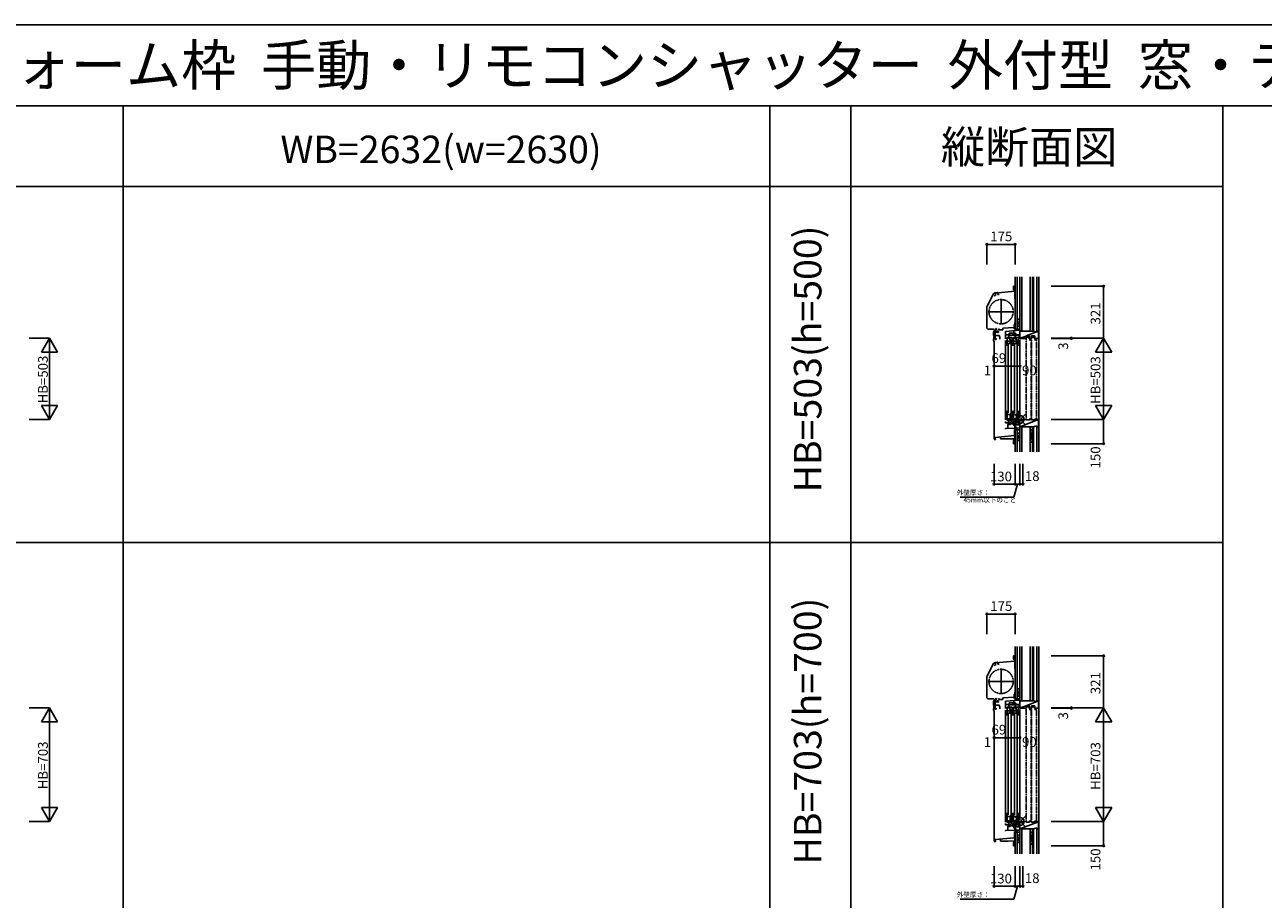
# Model space of a CAD drawing. Extents: x 0 to 27500, y 0 to 20000.
# Drawn here: x 8592 to 16250, y 14595 to 20000 of the extents above; entities that cross this region are included whole.
import ezdxf
from ezdxf.enums import TextEntityAlignment as Align

# ---------------------------------------------------------------- set-up
doc = ezdxf.new("R2010")
doc.units = 0
doc.linetypes.add('YDIVIDE_1', pattern=[15, 10, -1, 1, -1, 1, -1])
doc.linetypes.add('YHIDDEN_1', pattern=[4, 3, -1])
doc.layers.get('0').update_dxf_attribs({"linetype": 'CONTINUOUS'})
for name, color, linetype in [('YKK_C1', 4, 'CONTINUOUS'), ('YKK_C2', 5, 'CONTINUOUS'), ('YKK_F1', 7, 'CONTINUOUS'), ('YKK_IN', 1, 'CONTINUOUS'), ('YKK_N1', 2, 'CONTINUOUS'), ('YKK_Z1', 7, 'CONTINUOUS')]:
    doc.layers.add(name, color=color, linetype=linetype)
doc.styles.add('EXTFONT', font='txt.shx', dxfattribs={"height": 60, "bigfont": 'EXTFONT'})
doc.styles.get("Standard").update_dxf_attribs({"font": 'txt', "bigfont": 'BIGFONT'})

msp = doc.modelspace()

# ---------------------------------------------------------------- linework, layer by layer
at = {"layer": 'YKK_C1'}
for p, q in [((14706.4, 18365.6), (14706.4, 18384.5)), ((14706.4, 18384.5), (14710.9, 18384.5)), ((14710.9, 18384.5), (14710.9, 18377.5)), ((14542.2, 18261.7), (14582.6, 18337.7)), ((14584.3, 18337), (14584.3, 18337.8)), ((14586.9, 18325.3), (14593.7, 18327.1)), ((14587.6, 18334.4), (14587.6, 18340.7)), ((14606.9, 18345), (14591.8, 18343.7)), ((14713.9, 18352.5), (14592.7, 18341.9)), ((14593.7, 18327.1), (14593.7, 18342)), ((14606.9, 18345), (14607.9, 18345)), ((14607.9, 18345), (14607.9, 18343.2)), ((14607.9, 18343.2), (14607.9, 18332.3)), ((14617.9, 18332.3), (14607.9, 18332.3)), ((14628.9, 18147), (14628.9, 18306)), ((14709.9, 18359.5), (14706.4, 18365.6)), ((14713.9, 18365), (14706.7, 18365)), ((14713.4, 18359.5), (14709.9, 18359.5)), ((14713.9, 18379.5), (14710.9, 18379.5)), ((14715.9, 18378), (14713.9, 18378)), ((14713.9, 18378), (14713.9, 18307.3)), ((14715.9, 18365.4), (14713.9, 18365.4)), ((14713.9, 18352.5), (14715.9, 18352.5)), ((14715.9, 18332.9), (14713.9, 18332.9)), ((14713.9, 18307.3), (14715.9, 18307.3)), ((14540.9, 18256.3), (14540.9, 18129.5)), ((14549.4, 18226.5), (14708.4, 18226.5)), ((14715.9, 18159), (14713.9, 18159)), ((14713.9, 18159), (14713.9, 18147)), ((14552.4, 18118), (14586.9, 18118)), ((14582, 18079), (14582, 18095.8)), ((14584, 18079), (14582, 18079)), ((14584, 18058), (14584, 18079)), ((14592.5, 18054.7), (14592.5, 18113.4)), ((14597.6, 18102.5), (14592.5, 18102.5)), ((14617.5, 18078.7), (14592.5, 18078.7)), ((14594.2, 18099.8), (14594.2, 18101.9)), ((14603.2, 18099.8), (14594.2, 18099.8)), ((14596.3, 18105.2), (14595.1, 18105.2)), ((14596.4, 18115), (14599, 18115)), ((14597.5, 18104.4), (14597.5, 18105.2)), ((14597.5, 18100.6), (14597.5, 18099.8)), ((14599, 18112), (14599, 18116.4)), ((14605.4, 18104.1), (14605.4, 18105.5)), ((14605.4, 18101), (14605.4, 18099.5)), ((14615.4, 18118.7), (14612.9, 18118.7)), ((14612.9, 18118.7), (14612.9, 18115)), ((14612.9, 18115), (14638.9, 18115)), ((14622, 18066.4), (14617.5, 18078.7)), ((14619.4, 18118.7), (14621.9, 18118.7)), ((14621.9, 18118.7), (14621.9, 18115)), ((14710.9, 18128.7), (14638.9, 18125)), ((14638.9, 18125), (14638.9, 18115)), ((14743.9, 18111.5), (14655.9, 18103.8)), ((14655.9, 18059.5), (14655.9, 18103.8)), ((14655.9, 18084), (14677.5, 18084)), ((14655.9, 18079.2), (14659.7, 18079.2)), ((14673.7, 18079.2), (14677.5, 18079.2)), ((14677.5, 18085.5), (14678.9, 18085.5)), ((14677.5, 18058.5), (14677.5, 18085.5)), ((14714.4, 18081.6), (14678.3, 18081.6)), ((14708, 18093.1), (14678.9, 18093.1)), ((14678.9, 18085.5), (14678.9, 18093.1)), ((14678.9, 18086.9), (14681.5, 18086.9)), ((14680.3, 18088.2), (14681.9, 18091)), ((14681.5, 18087.5), (14680.3, 18088.2)), ((14681.5, 18081.6), (14681.5, 18087.5)), ((14703.6, 18088.1), (14702.3, 18089.4)), ((14702.8, 18086.7), (14703.6, 18088.1)), ((14704.7, 18086.7), (14702.8, 18086.7)), ((14703.2, 18086.9), (14705.1, 18086.9)), ((14704.7, 18081.6), (14704.7, 18086.7)), ((14705.1, 18090), (14711.1, 18096)), ((14705.1, 18085.7), (14713.6, 18094.2)), ((14705.1, 18093.1), (14705.1, 18084.2)), ((14715.2, 18084.2), (14705.1, 18084.2)), ((14707.8, 18084.2), (14716.7, 18093.1)), ((14708, 18108.4), (14708, 18093.1)), ((14708, 18096), (14711.1, 18096)), ((14713.9, 18147), (14710.9, 18147)), ((14710.9, 18147), (14710.9, 18121)), ((14711.1, 18096), (14711.1, 18094.2)), ((14711.1, 18094.2), (14717, 18094.2)), ((14712.1, 18084.2), (14720.1, 18092.2)), ((14715.2, 18083.1), (14720.3, 18088.2)), ((14715.2, 18084.2), (14715.2, 18058.5)), ((14715.2, 18083.1), (14745.9, 18083.1)), ((14717, 18094.2), (14717, 18092.2)), ((14717, 18092.2), (14720.3, 18092.2)), ((14720.2, 18080.2), (14718.4, 18078.4)), ((14718.4, 18058.5), (14718.4, 18078.4)), ((14720.2, 18081.6), (14720.2, 18080.2)), ((14738.9, 18081.6), (14720.2, 18081.6)), ((14720.3, 18092.2), (14720.3, 18083.1)), ((14739.9, 18080.6), (14738.9, 18081.6)), ((14739.9, 18072), (14739.9, 18080.6)), ((14739.9, 18078.7), (14745.9, 18078.7)), ((14745.9, 18073.5), (14741.2, 18070.2)), ((14743.9, 18132.5), (14743.9, 18111.5)), ((14745.9, 18132.5), (14743.9, 18132.5)), ((14743.9, 18111.5), (14745.9, 18111.5)), ((14745.9, 18087.7), (14745.9, 18073.5)), ((14582, 18058), (14582, 18049)), ((14582, 18058), (14599.5, 18058)), ((14586.9, 18043.7), (14586.9, 17439)), ((14587, 18044), (14588.9, 18044)), ((14594.5, 18054.7), (14592.5, 18054.7)), ((14597.5, 18054.7), (14599.5, 18054.7)), ((14599.5, 18054.7), (14599.5, 18060.7)), ((14622, 18056.7), (14622, 18066.4)), ((14655.9, 18049.5), (14655.9, 17557.5)), ((14667.1, 18066.5), (14670.3, 18066.5)), ((14667.1, 18015.5), (14667.1, 18066.5)), ((14670.3, 18059.5), (14667.1, 18059.5)), ((14686.1, 18045.2), (14667.1, 18045.2)), ((14682.6, 18030.5), (14667.1, 18030.5)), ((14670.3, 18066.5), (14670.3, 18064.4)), ((14670.3, 18061.4), (14670.3, 18059.5)), ((14672.4, 18027.5), (14672.4, 17601.5)), ((14683.5, 18066.5), (14679.6, 18065.5)), ((14682.6, 18066.3), (14682.6, 18053.2)), ((14682.6, 18056.2), (14686.1, 18056.2)), ((14686.1, 18035), (14682.6, 18035)), ((14682.6, 18035), (14682.6, 18030.5)), ((14683.1, 18035), (14683.1, 18030.5)), ((14683.1, 18030.5), (14696.7, 18030.5)), ((14696.7, 18066.5), (14683.5, 18066.5)), ((14686.1, 18056.2), (14686.1, 18052.9)), ((14686.1, 18032.5), (14686.1, 18055.7)), ((14686.1, 18052.9), (14687.1, 18052.5)), ((14687.1, 18052.5), (14687.1, 18030.5)), ((14690.4, 17601.5), (14690.4, 18027.5)), ((14696.7, 18015.5), (14696.7, 18066.5)), ((14706.1, 18066.5), (14709.3, 18066.5)), ((14706.1, 18015.5), (14706.1, 18066.5)), ((14709.3, 18059.5), (14706.1, 18059.5)), ((14725.1, 18045.2), (14706.1, 18045.2)), ((14721.6, 18030.5), (14706.1, 18030.5)), ((14709.3, 18066.5), (14709.3, 18064.4)), ((14709.3, 18061.4), (14709.3, 18059.5)), ((14711.4, 18027.5), (14711.4, 17601.5)), ((14715.2, 18058.5), (14718.4, 18058.5)), ((14722.5, 18066.5), (14718.6, 18065.5)), ((14721.6, 18066.3), (14721.6, 18053.2)), ((14721.6, 18056.2), (14725.1, 18056.2)), ((14721.6, 18035), (14721.6, 18030.5)), ((14725.1, 18035), (14721.6, 18035)), ((14722.1, 18035), (14722.1, 18030.5)), ((14722.1, 18030.5), (14735.7, 18030.5)), ((14735.7, 18066.5), (14722.5, 18066.5)), ((14725.1, 18056.2), (14725.1, 18052.9)), ((14725.1, 18032.5), (14725.1, 18055.7)), ((14725.1, 18052.9), (14726.1, 18052.5)), ((14726.1, 18052.5), (14726.1, 18030.5)), ((14729.4, 17601.5), (14729.4, 18027.5)), ((14735.7, 18015.5), (14735.7, 18066.5)), ((14741.2, 18070.2), (14739.9, 18072)), ((14742.8, 18071.3), (14745.9, 18066.9)), ((14745.9, 18063.5), (14743.9, 18063.5)), ((14745.9, 18066.9), (14745.9, 18063.5)), ((14745.9, 17571.5), (14745.9, 18053.5)), ((14655.9, 17547.5), (14655.9, 17540)), ((14655.9, 17540), (14677.5, 17540)), ((14667.1, 17613.5), (14667.1, 17554.5)), ((14688.4, 17591.9), (14667.1, 17591.9)), ((14667.1, 17564.7), (14688.1, 17564.7)), ((14670.3, 17561.5), (14667.1, 17561.5)), ((14667.1, 17554.5), (14670.3, 17554.5)), ((14670.3, 17559.6), (14670.3, 17561.5)), ((14670.3, 17554.5), (14670.3, 17556.6)), ((14673.7, 17540), (14673.7, 17529.9)), ((14677.5, 17540), (14677.5, 17561.5)), ((14714.7, 17548.5), (14679, 17542.2)), ((14682, 17542.7), (14682, 17533.7)), ((14685.1, 17564.2), (14685.1, 17554.5)), ((14688.1, 17561.2), (14685.1, 17561.2)), ((14685.1, 17554.5), (14696.7, 17554.5)), ((14685.3, 17530.8), (14705.9, 17538.3)), ((14685.4, 17596.3), (14685.4, 17591.9)), ((14696.7, 17596.3), (14685.4, 17596.3)), ((14686.1, 17564.7), (14686.1, 17591.9)), ((14687.1, 17590), (14687.1, 17566)), ((14688.9, 17590), (14687.1, 17590)), ((14687.1, 17566), (14688.1, 17566)), ((14688.1, 17566), (14688.1, 17561.2)), ((14688.1, 17561.7), (14688.1, 17564.7)), ((14688.4, 17594.3), (14688.4, 17591.9)), ((14688.9, 17596.3), (14688.9, 17590)), ((14696.7, 17554.5), (14696.7, 17613.5)), ((14703.6, 17530.1), (14711.8, 17538.3)), ((14703.6, 17534.3), (14707.6, 17538.3)), ((14703.6, 17537.5), (14703.6, 17528.3)), ((14705.9, 17538.3), (14716.3, 17538.3)), ((14706, 17528.3), (14716, 17538.3)), ((14706.1, 17613.5), (14706.1, 17554.5)), ((14727.4, 17591.9), (14706.1, 17591.9)), ((14706.1, 17564.7), (14727.1, 17564.7)), ((14709.3, 17561.5), (14706.1, 17561.5)), ((14706.1, 17554.5), (14709.3, 17554.5)), ((14708, 17526), (14720.2, 17538.2)), ((14709.3, 17559.6), (14709.3, 17561.5)), ((14709.3, 17554.5), (14709.3, 17556.6)), ((14713.9, 17542.2), (14713.9, 17548.4)), ((14715.5, 17540.6), (14713.9, 17542.2)), ((14715.2, 17541), (14715.2, 17561.5)), ((14716.3, 17541), (14715.2, 17541)), ((14716.4, 17540.6), (14715.5, 17540.6)), ((14715.6, 17538.3), (14716.4, 17540.6)), ((14716.3, 17538.3), (14716.3, 17541)), ((14716.3, 17538.8), (14731.4, 17539.4)), ((14736.7, 17551.8), (14718, 17548.5)), ((14720.2, 17539), (14720.2, 17528.3)), ((14724.1, 17564.2), (14724.1, 17554.5)), ((14727.1, 17561.2), (14724.1, 17561.2)), ((14724.1, 17554.5), (14735.7, 17554.5)), ((14735.7, 17596.3), (14724.4, 17596.3)), ((14724.4, 17596.3), (14724.4, 17591.9)), ((14725.1, 17564.7), (14725.1, 17591.9)), ((14727.9, 17590), (14726.1, 17590)), ((14726.1, 17590), (14726.1, 17566)), ((14726.1, 17566), (14727.1, 17566)), ((14727.1, 17566), (14727.1, 17561.2)), ((14727.1, 17561.7), (14727.1, 17564.7)), ((14727.4, 17594.3), (14727.4, 17591.9)), ((14727.9, 17596.3), (14727.9, 17590)), ((14728, 17550.3), (14728, 17542.7)), ((14729.9, 17543.4), (14744.9, 17543.9)), ((14731.4, 17539.4), (14731.4, 17543.5)), ((14735.7, 17554.5), (14735.7, 17613.5)), ((14736.7, 17551.8), (14739.6, 17553.5)), ((14739.6, 17553.5), (14740.8, 17556.7)), ((14740.8, 17556.7), (14740.8, 17560.5)), ((14763.9, 17560.5), (14740.8, 17560.5)), ((14742.2, 17557), (14760.6, 17557)), ((14744.9, 17557), (14744.9, 17528.3)), ((14744.9, 17543.9), (14745.9, 17543.9)), ((14760.6, 17557), (14762.2, 17558.7)), ((14763.9, 17561.5), (14763.9, 17557)), ((14655.9, 17504.5), (14713.3, 17506.5)), ((14655.9, 17500), (14655.9, 17504.5)), ((14675.2, 17530), (14670.4, 17529.6)), ((14670.4, 17505), (14670.4, 17529.6)), ((14676.6, 17531.2), (14673.7, 17531.2)), ((14685.3, 17530), (14675.2, 17530)), ((14682, 17533.7), (14676.6, 17531.2)), ((14685.3, 17530.8), (14685.3, 17530)), ((14703.6, 17528.3), (14708, 17528.3)), ((14708, 17528.3), (14708, 17522.2)), ((14710.8, 17524.8), (14708, 17524.8)), ((14710.8, 17526.8), (14710.8, 17524.8)), ((14716.9, 17526.8), (14710.8, 17526.8)), ((14712.1, 17460.5), (14712.1, 17498)), ((14715.9, 17477.5), (14712.1, 17477.5)), ((14715.9, 17466.5), (14712.1, 17466.5)), ((14713, 17526.8), (14720.2, 17534)), ((14713.3, 17506.5), (14713.3, 17517)), ((14716.9, 17528.3), (14716.9, 17526.8)), ((14745.9, 17528.3), (14716.9, 17528.3)), ((14718.8, 17528.3), (14720.2, 17529.7)), ((14720.5, 17507.2), (14720.5, 17514.8)), ((14745.9, 17508), (14720.5, 17507.2)), ((14743.9, 17478.5), (14743.9, 17508)), ((14745.9, 17478.5), (14743.9, 17478.5)), ((14585.9, 17437), (14595.3, 17437)), ((14591.4, 17450), (14712.1, 17460.6)), ((14591.4, 17437), (14591.4, 17450)), ((14595.3, 17437), (14595.3, 17439.9)), ((14595.3, 17439.9), (14595.6, 17439.9)), ((14595.6, 17439.9), (14595.6, 17441)), ((14624.9, 17452.9), (14624.9, 17440)), ((14624.9, 17440), (14672.9, 17440)), ((14672.9, 17440), (14713.9, 17441.4)), ((14706.4, 17429.4), (14709.9, 17435.5)), ((14706.4, 17410.5), (14706.4, 17429.4)), ((14710.9, 17410.5), (14706.4, 17410.5)), ((14715.9, 17430), (14706.7, 17430)), ((14709.9, 17435.5), (14713.4, 17435.5)), ((14710.9, 17417.5), (14710.9, 17410.5)), ((14713.9, 17415.5), (14710.9, 17415.5)), ((14715.9, 17460.5), (14712.1, 17460.5)), ((14713.9, 17417), (14713.9, 17460.5)), ((14715.9, 17442), (14713.9, 17442)), ((14715.9, 17417), (14713.9, 17417)), ((14706.4, 16080.6), (14706.4, 16099.5)), ((14706.4, 16099.5), (14710.9, 16099.5)), ((14710.9, 16099.5), (14710.9, 16092.5)), ((14713.9, 16094.5), (14710.9, 16094.5)), ((14715.9, 16093), (14713.9, 16093)), ((14713.9, 16093), (14713.9, 16022.3)), ((14542.2, 15976.7), (14582.6, 16052.7)), ((14584.3, 16052), (14584.3, 16052.8)), ((14586.9, 16040.3), (14593.7, 16042.1)), ((14587.6, 16049.4), (14587.6, 16055.7)), ((14606.9, 16060), (14591.8, 16058.7)), ((14713.9, 16067.5), (14592.7, 16056.9)), ((14593.7, 16042.1), (14593.7, 16057)), ((14606.9, 16060), (14607.9, 16060)), ((14607.9, 16060), (14607.9, 16058.2)), ((14607.9, 16058.2), (14607.9, 16047.3)), ((14617.9, 16047.3), (14607.9, 16047.3)), ((14628.9, 15862), (14628.9, 16021)), ((14709.9, 16074.5), (14706.4, 16080.6)), ((14713.9, 16080), (14706.7, 16080)), ((14713.4, 16074.5), (14709.9, 16074.5)), ((14715.9, 16080.4), (14713.9, 16080.4)), ((14713.9, 16067.5), (14715.9, 16067.5)), ((14715.9, 16047.9), (14713.9, 16047.9)), ((14713.9, 16022.3), (14715.9, 16022.3)), ((14540.9, 15971.3), (14540.9, 15844.5)), ((14549.4, 15941.5), (14708.4, 15941.5)), ((14713.9, 15862), (14710.9, 15862)), ((14710.9, 15862), (14710.9, 15836)), ((14715.9, 15874), (14713.9, 15874)), ((14713.9, 15874), (14713.9, 15862)), ((14552.4, 15833), (14586.9, 15833)), ((14582, 15794), (14582, 15810.8)), ((14584, 15794), (14582, 15794)), ((14584, 15773), (14584, 15794)), ((14592.5, 15769.7), (14592.5, 15828.4)), ((14597.6, 15817.5), (14592.5, 15817.5)), ((14617.5, 15793.7), (14592.5, 15793.7)), ((14594.2, 15814.8), (14594.2, 15816.9)), ((14603.2, 15814.8), (14594.2, 15814.8)), ((14596.3, 15820.2), (14595.1, 15820.2)), ((14596.4, 15830), (14599, 15830)), ((14597.5, 15819.4), (14597.5, 15820.2)), ((14597.5, 15815.6), (14597.5, 15814.8)), ((14599, 15827), (14599, 15831.4)), ((14605.4, 15819.1), (14605.4, 15820.5)), ((14605.4, 15816), (14605.4, 15814.5)), ((14615.4, 15833.7), (14612.9, 15833.7)), ((14612.9, 15833.7), (14612.9, 15830)), ((14612.9, 15830), (14638.9, 15830)), ((14622, 15781.4), (14617.5, 15793.7)), ((14619.4, 15833.7), (14621.9, 15833.7)), ((14621.9, 15833.7), (14621.9, 15830)), ((14622, 15771.7), (14622, 15781.4)), ((14710.9, 15843.7), (14638.9, 15840)), ((14638.9, 15840), (14638.9, 15830)), ((14743.9, 15826.5), (14655.9, 15818.8)), ((14655.9, 15774.5), (14655.9, 15818.8)), ((14655.9, 15799), (14677.5, 15799)), ((14655.9, 15794.2), (14659.7, 15794.2)), ((14667.1, 15781.5), (14670.3, 15781.5)), ((14667.1, 15730.5), (14667.1, 15781.5)), ((14670.3, 15781.5), (14670.3, 15779.4)), ((14670.3, 15776.4), (14670.3, 15774.5)), ((14673.7, 15794.2), (14677.5, 15794.2)), ((14677.5, 15800.5), (14678.9, 15800.5)), ((14677.5, 15773.5), (14677.5, 15800.5)), ((14714.4, 15796.6), (14678.3, 15796.6)), ((14708, 15808.1), (14678.9, 15808.1)), ((14678.9, 15800.5), (14678.9, 15808.1)), ((14678.9, 15801.9), (14681.5, 15801.9)), ((14683.5, 15781.5), (14679.6, 15780.5)), ((14680.3, 15803.2), (14681.9, 15806)), ((14681.5, 15802.5), (14680.3, 15803.2)), ((14681.5, 15796.6), (14681.5, 15802.5)), ((14682.6, 15781.3), (14682.6, 15768.2)), ((14696.7, 15781.5), (14683.5, 15781.5)), ((14696.7, 15730.5), (14696.7, 15781.5)), ((14703.6, 15803.1), (14702.3, 15804.4)), ((14702.8, 15801.7), (14703.6, 15803.1)), ((14704.7, 15801.7), (14702.8, 15801.7)), ((14703.2, 15801.9), (14705.1, 15801.9)), ((14704.7, 15796.6), (14704.7, 15801.7)), ((14705.1, 15805), (14711.1, 15811)), ((14705.1, 15800.7), (14713.6, 15809.2)), ((14705.1, 15808.1), (14705.1, 15799.2)), ((14715.2, 15799.2), (14705.1, 15799.2)), ((14706.1, 15781.5), (14709.3, 15781.5)), ((14706.1, 15730.5), (14706.1, 15781.5)), ((14707.8, 15799.2), (14716.7, 15808.1)), ((14708, 15823.4), (14708, 15808.1)), ((14708, 15811), (14711.1, 15811)), ((14709.3, 15781.5), (14709.3, 15779.4)), ((14709.3, 15776.4), (14709.3, 15774.5)), ((14711.1, 15811), (14711.1, 15809.2)), ((14711.1, 15809.2), (14717, 15809.2)), ((14712.1, 15799.2), (14720.1, 15807.2)), ((14715.2, 15798.1), (14720.3, 15803.2)), ((14715.2, 15799.2), (14715.2, 15773.5)), ((14715.2, 15798.1), (14745.9, 15798.1)), ((14717, 15809.2), (14717, 15807.2)), ((14717, 15807.2), (14720.3, 15807.2)), ((14720.2, 15795.2), (14718.4, 15793.4)), ((14718.4, 15773.5), (14718.4, 15793.4)), ((14722.5, 15781.5), (14718.6, 15780.5)), ((14720.2, 15796.6), (14720.2, 15795.2)), ((14738.9, 15796.6), (14720.2, 15796.6)), ((14720.3, 15807.2), (14720.3, 15798.1)), ((14721.6, 15781.3), (14721.6, 15768.2)), ((14735.7, 15781.5), (14722.5, 15781.5)), ((14735.7, 15730.5), (14735.7, 15781.5)), ((14739.9, 15795.6), (14738.9, 15796.6)), ((14739.9, 15787), (14739.9, 15795.6)), ((14739.9, 15793.7), (14745.9, 15793.7)), ((14741.2, 15785.2), (14739.9, 15787)), ((14745.9, 15788.5), (14741.2, 15785.2)), ((14742.8, 15786.3), (14745.9, 15781.9)), ((14743.9, 15847.5), (14743.9, 15826.5)), ((14745.9, 15847.5), (14743.9, 15847.5)), ((14743.9, 15826.5), (14745.9, 15826.5)), ((14745.9, 15778.5), (14743.9, 15778.5)), ((14745.9, 15802.7), (14745.9, 15788.5)), ((14745.9, 15781.9), (14745.9, 15778.5)), ((14582, 15773), (14582, 15764)), ((14582, 15773), (14599.5, 15773)), ((14586.9, 15758.7), (14586.9, 14954)), ((14587, 15759), (14588.9, 15759)), ((14594.5, 15769.7), (14592.5, 15769.7)), ((14597.5, 15769.7), (14599.5, 15769.7)), ((14599.5, 15769.7), (14599.5, 15775.7)), ((14655.9, 15764.5), (14655.9, 15072.5)), ((14670.3, 15774.5), (14667.1, 15774.5)), ((14686.1, 15760.2), (14667.1, 15760.2)), ((14682.6, 15745.5), (14667.1, 15745.5)), ((14672.4, 15742.5), (14672.4, 15116.5)), ((14682.6, 15771.2), (14686.1, 15771.2)), ((14686.1, 15750), (14682.6, 15750)), ((14682.6, 15750), (14682.6, 15745.5)), ((14683.1, 15750), (14683.1, 15745.5)), ((14683.1, 15745.5), (14696.7, 15745.5)), ((14686.1, 15771.2), (14686.1, 15767.9)), ((14686.1, 15747.5), (14686.1, 15770.7)), ((14686.1, 15767.9), (14687.1, 15767.5)), ((14687.1, 15767.5), (14687.1, 15745.5)), ((14690.4, 15116.5), (14690.4, 15742.5)), ((14709.3, 15774.5), (14706.1, 15774.5)), ((14725.1, 15760.2), (14706.1, 15760.2)), ((14721.6, 15745.5), (14706.1, 15745.5)), ((14711.4, 15742.5), (14711.4, 15116.5)), ((14715.2, 15773.5), (14718.4, 15773.5)), ((14721.6, 15771.2), (14725.1, 15771.2)), ((14721.6, 15750), (14721.6, 15745.5)), ((14725.1, 15750), (14721.6, 15750)), ((14722.1, 15750), (14722.1, 15745.5)), ((14722.1, 15745.5), (14735.7, 15745.5)), ((14725.1, 15771.2), (14725.1, 15767.9)), ((14725.1, 15747.5), (14725.1, 15770.7)), ((14725.1, 15767.9), (14726.1, 15767.5)), ((14726.1, 15767.5), (14726.1, 15745.5)), ((14729.4, 15116.5), (14729.4, 15742.5)), ((14745.9, 15086.5), (14745.9, 15768.5)), ((14667.1, 15128.5), (14667.1, 15069.5)), ((14688.4, 15106.9), (14667.1, 15106.9)), ((14685.4, 15111.3), (14685.4, 15106.9)), ((14696.7, 15111.3), (14685.4, 15111.3)), ((14686.1, 15079.7), (14686.1, 15106.9)), ((14687.1, 15105), (14687.1, 15081)), ((14688.9, 15105), (14687.1, 15105)), ((14688.4, 15109.3), (14688.4, 15106.9)), ((14688.9, 15111.3), (14688.9, 15105)), ((14696.7, 15069.5), (14696.7, 15128.5)), ((14706.1, 15128.5), (14706.1, 15069.5)), ((14727.4, 15106.9), (14706.1, 15106.9)), ((14735.7, 15111.3), (14724.4, 15111.3)), ((14724.4, 15111.3), (14724.4, 15106.9)), ((14725.1, 15079.7), (14725.1, 15106.9)), ((14727.9, 15105), (14726.1, 15105)), ((14726.1, 15105), (14726.1, 15081)), ((14727.4, 15109.3), (14727.4, 15106.9)), ((14727.9, 15111.3), (14727.9, 15105)), ((14735.7, 15069.5), (14735.7, 15128.5)), ((14655.9, 15062.5), (14655.9, 15055)), ((14655.9, 15055), (14677.5, 15055)), ((14655.9, 15019.5), (14713.3, 15021.5)), ((14655.9, 15015), (14655.9, 15019.5)), ((14667.1, 15079.7), (14688.1, 15079.7)), ((14670.3, 15076.5), (14667.1, 15076.5)), ((14667.1, 15069.5), (14670.3, 15069.5)), ((14670.3, 15074.6), (14670.3, 15076.5)), ((14670.3, 15069.5), (14670.3, 15071.6)), ((14675.2, 15045), (14670.4, 15044.6)), ((14670.4, 15020), (14670.4, 15044.6)), ((14673.7, 15055), (14673.7, 15044.9)), ((14676.6, 15046.2), (14673.7, 15046.2)), ((14685.3, 15045), (14675.2, 15045)), ((14682, 15048.7), (14676.6, 15046.2)), ((14677.5, 15055), (14677.5, 15076.5)), ((14714.7, 15063.5), (14679, 15057.2)), ((14682, 15057.7), (14682, 15048.7)), ((14685.1, 15079.2), (14685.1, 15069.5)), ((14688.1, 15076.2), (14685.1, 15076.2)), ((14685.1, 15069.5), (14696.7, 15069.5)), ((14685.3, 15045.8), (14705.9, 15053.3)), ((14685.3, 15045.8), (14685.3, 15045)), ((14687.1, 15081), (14688.1, 15081)), ((14688.1, 15081), (14688.1, 15076.2)), ((14688.1, 15076.7), (14688.1, 15079.7)), ((14703.6, 15045.1), (14711.8, 15053.3)), ((14703.6, 15049.3), (14707.6, 15053.3)), ((14703.6, 15052.5), (14703.6, 15043.3)), ((14703.6, 15043.3), (14708, 15043.3)), ((14705.9, 15053.3), (14716.3, 15053.3)), ((14706, 15043.3), (14716, 15053.3)), ((14706.1, 15079.7), (14727.1, 15079.7)), ((14709.3, 15076.5), (14706.1, 15076.5)), ((14706.1, 15069.5), (14709.3, 15069.5)), ((14708, 15041), (14720.2, 15053.2)), ((14708, 15043.3), (14708, 15037.2)), ((14710.8, 15039.8), (14708, 15039.8)), ((14709.3, 15074.6), (14709.3, 15076.5)), ((14709.3, 15069.5), (14709.3, 15071.6)), ((14710.8, 15041.8), (14710.8, 15039.8)), ((14716.9, 15041.8), (14710.8, 15041.8)), ((14712.1, 14975.5), (14712.1, 15013)), ((14713, 15041.8), (14720.2, 15049)), ((14713.3, 15021.5), (14713.3, 15032)), ((14713.9, 15057.2), (14713.9, 15063.4)), ((14715.5, 15055.6), (14713.9, 15057.2)), ((14715.2, 15056), (14715.2, 15076.5)), ((14716.3, 15056), (14715.2, 15056)), ((14716.4, 15055.6), (14715.5, 15055.6)), ((14715.6, 15053.3), (14716.4, 15055.6)), ((14716.3, 15053.3), (14716.3, 15056)), ((14716.3, 15053.8), (14731.4, 15054.4)), ((14716.9, 15043.3), (14716.9, 15041.8)), ((14745.9, 15043.3), (14716.9, 15043.3)), ((14736.7, 15066.8), (14718, 15063.5)), ((14718.8, 15043.3), (14720.2, 15044.7)), ((14720.2, 15054), (14720.2, 15043.3)), ((14720.5, 15022.2), (14720.5, 15029.8)), ((14745.9, 15023), (14720.5, 15022.2)), ((14724.1, 15079.2), (14724.1, 15069.5)), ((14727.1, 15076.2), (14724.1, 15076.2)), ((14724.1, 15069.5), (14735.7, 15069.5)), ((14726.1, 15081), (14727.1, 15081)), ((14727.1, 15081), (14727.1, 15076.2)), ((14727.1, 15076.7), (14727.1, 15079.7)), ((14728, 15065.3), (14728, 15057.7)), ((14729.9, 15058.4), (14744.9, 15058.9)), ((14731.4, 15054.4), (14731.4, 15058.5)), ((14736.7, 15066.8), (14739.6, 15068.5)), ((14739.6, 15068.5), (14740.8, 15071.7)), ((14740.8, 15071.7), (14740.8, 15075.5)), ((14763.9, 15075.5), (14740.8, 15075.5)), ((14742.2, 15072), (14760.6, 15072)), ((14743.9, 14993.5), (14743.9, 15023)), ((14744.9, 15072), (14744.9, 15043.3)), ((14744.9, 15058.9), (14745.9, 15058.9)), ((14760.6, 15072), (14762.2, 15073.7)), ((14763.9, 15076.5), (14763.9, 15072)), ((14585.9, 14952), (14595.3, 14952)), ((14591.4, 14965), (14712.1, 14975.6)), ((14591.4, 14952), (14591.4, 14965)), ((14595.3, 14952), (14595.3, 14954.9)), ((14595.3, 14954.9), (14595.6, 14954.9)), ((14595.6, 14954.9), (14595.6, 14956)), ((14624.9, 14967.9), (14624.9, 14955)), ((14624.9, 14955), (14672.9, 14955)), ((14672.9, 14955), (14713.9, 14956.4)), ((14706.4, 14944.4), (14709.9, 14950.5)), ((14706.4, 14925.5), (14706.4, 14944.4)), ((14715.9, 14945), (14706.7, 14945)), ((14709.9, 14950.5), (14713.4, 14950.5)), ((14715.9, 14992.5), (14712.1, 14992.5)), ((14715.9, 14981.5), (14712.1, 14981.5)), ((14715.9, 14975.5), (14712.1, 14975.5)), ((14713.9, 14932), (14713.9, 14975.5)), ((14715.9, 14957), (14713.9, 14957)), ((14745.9, 14993.5), (14743.9, 14993.5)), ((14710.9, 14925.5), (14706.4, 14925.5)), ((14710.9, 14932.5), (14710.9, 14925.5)), ((14713.9, 14930.5), (14710.9, 14930.5)), ((14715.9, 14932), (14713.9, 14932))]:
    msp.add_line(p, q, dxfattribs=at)
at = {"layer": 'YKK_C1', "linetype": 'ByBlock'}
for p, q in [((14603.2, 18105.2), (14596.3, 18105.2)), ((14608.5, 18097.8), (14612, 18097.8)), ((14612, 18107.2), (14608.9, 18107.2)), ((14612, 18104.8), (14612, 18107.2)), ((14612, 18097.8), (14612, 18100.3)), ((14603.2, 15820.2), (14596.3, 15820.2)), ((14608.5, 15812.8), (14612, 15812.8)), ((14612, 15822.2), (14608.9, 15822.2)), ((14612, 15819.8), (14612, 15822.2)), ((14612, 15812.8), (14612, 15815.3))]:
    msp.add_line(p, q, dxfattribs=at)
at = {"layer": 'YKK_C1', "linetype": 'ByBlock', "lineweight": -2}
for p, q in [((14713.1, 17517), (14708, 17522.2)), ((14713.9, 17517.1), (14713.1, 17517)), ((14713.1, 15032), (14708, 15037.2)), ((14713.9, 15032.1), (14713.1, 15032))]:
    msp.add_line(p, q, dxfattribs=at)
at = {"layer": 'YKK_C1', "linetype": 'YDIVIDE_1'}
for centre in [(14628.9, 18226.5), (14628.9, 15941.5)]:
    msp.add_circle(centre, 75, dxfattribs=at)
at = {"layer": 'YKK_C1'}
for centre, radius, start, end in [((14592.8, 18332.3), 11.5, 95, 152), ((14552.4, 18256.3), 11.5, 152, 180), ((14552.4, 18129.5), 11.5, 180, 270), ((14602, 18095.8), 20, 106.2602, 180), ((14587, 18049), 5, 180, 270), ((14592.8, 16047.3), 11.5, 95, 152), ((14552.4, 15971.3), 11.5, 152, 180), ((14552.4, 15844.5), 11.5, 180, 270), ((14602, 15810.8), 20, 106.2602, 180), ((14587, 15764), 5, 180, 270)]:
    msp.add_arc(centre, radius, start, end, dxfattribs=at)
at = {"layer": 'YKK_C1', "linetype": 'ByBlock', "lineweight": -2}
for centre, radius, start, end in [((14592.4, 18331.9), 10, 88.32367, 144.09593), ((14716.8, 17514.8), 3.7, 360, 142.11977), ((14592.4, 16046.9), 10, 88.32367, 144.09593), ((14716.8, 15029.8), 3.7, 360, 142.11977)]:
    msp.add_arc(centre, radius, start, end, dxfattribs=at)
at = {"layer": 'YKK_C1', "linetype": 'ByBlock'}
for centre, radius, start, end in [((14597.9, 18120.2), 2, 90, 225), ((14596.2, 18102.5), 2.3, 304.30116, 55.69886), ((14597.9, 18119.6), 2.6, 0, 90), ((14600, 18116.4), 1, 130.62936, 180.00003), ((14597.2, 18119.6), 3.3, 310.62933, 0), ((14603.2, 18113.2), 8, 270, 308.94244), ((14603.2, 18091.8), 8, 48.59037, 90.01268), ((14603.2, 18102.5), 2.65, 324.45238, 35.54766), ((14597.9, 15835.2), 2, 90, 225), ((14596.2, 15817.5), 2.3, 304.30116, 55.69886), ((14597.9, 15834.6), 2.6, 0, 90), ((14600, 15831.4), 1, 130.62936, 180.00003), ((14597.2, 15834.6), 3.3, 310.62933, 0), ((14603.2, 15828.2), 8, 270, 308.94244), ((14603.2, 15806.8), 8, 48.59037, 90.01268), ((14603.2, 15817.5), 2.65, 324.45238, 35.54766)]:
    msp.add_arc(centre, radius, start, end, dxfattribs=at)
at = {"layer": 'YKK_C2', "linetype": 'Continuous'}
for p, q in [((14710.9, 18384), (14711, 18383.9)), ((14710.9, 18379.7), (14715.1, 18383.9)), ((14710.9, 18382.5), (14712.3, 18383.9)), ((14711, 18383.9), (14715.7, 18383.9)), ((14713.6, 18379.5), (14715.9, 18381.9)), ((14715.9, 18384), (14715.7, 18383.9)), ((14714.9, 18378), (14715.9, 18379)), ((14715.9, 18119), (14715.9, 18109)), ((14728.9, 18119), (14715.9, 18119)), ((14715.9, 18110.2), (14724.8, 18119)), ((14715.9, 18115.8), (14719.1, 18119)), ((14727.9, 18119), (14715.9, 18119)), ((14720.8, 18109.5), (14725.9, 18114.5)), ((14725.9, 18119), (14725.9, 18109.9)), ((14727.9, 17495.6), (14715.9, 17495.6)), ((14728.9, 17495.6), (14715.9, 17495.6)), ((14716.4, 17497.2), (14725.1, 17505.9)), ((14718.8, 17505.3), (14719.5, 17506)), ((14720.4, 17495.6), (14725.9, 17501.1)), ((14725.9, 17495.6), (14725.9, 17505.9)), ((14710.9, 16099), (14711, 16098.9)), ((14710.9, 16094.7), (14715.1, 16098.9)), ((14710.9, 16097.5), (14712.3, 16098.9)), ((14711, 16098.9), (14715.7, 16098.9)), ((14713.6, 16094.5), (14715.9, 16096.9)), ((14714.9, 16093), (14715.9, 16094)), ((14715.9, 16099), (14715.7, 16098.9)), ((14715.9, 15834), (14715.9, 15824)), ((14728.9, 15834), (14715.9, 15834)), ((14715.9, 15825.2), (14724.8, 15834)), ((14715.9, 15830.8), (14719.1, 15834)), ((14727.9, 15834), (14715.9, 15834)), ((14720.8, 15824.5), (14725.9, 15829.5)), ((14725.9, 15834), (14725.9, 15824.9)), ((14727.9, 15010.6), (14715.9, 15010.6)), ((14728.9, 15010.6), (14715.9, 15010.6)), ((14716.4, 15012.2), (14725.1, 15020.9)), ((14718.8, 15020.3), (14719.5, 15021)), ((14720.4, 15010.6), (14725.9, 15016.1)), ((14725.9, 15010.6), (14725.9, 15020.9))]:
    msp.add_line(p, q, dxfattribs=at)
at = {"layer": 'YKK_C2'}
for p, q in [((14719.2, 17506.7), (14715.9, 17495.6)), ((14719.2, 15021.7), (14715.9, 15010.6))]:
    msp.add_line(p, q, dxfattribs=at)
at = {"layer": 'YKK_F1', "color": 7}
for p, q in [((0, 20000), (27500, 20000)), ((0, 19500), (27000, 19500)), ((9200, 0), (9200, 19500)), ((13200, 0), (13200, 19500)), ((13700, 0), (13700, 19500)), ((16000, 0), (16000, 19500)), ((0, 19000), (16000, 19000)), ((0, 16800), (16000, 16800))]:
    msp.add_line(p, q, dxfattribs=at)
at = {"layer": 'YKK_IN', "linetype": 'Continuous'}
for p, q in [((14710.5, 17595.9), (14781.2, 17525.1)), ((14710.5, 17525.1), (14781.2, 17595.9)), ((14710.5, 15110.9), (14781.2, 15040.1)), ((14710.5, 15040.1), (14781.2, 15110.9))]:
    msp.add_line(p, q, dxfattribs=at)
for centre in [(14745.9, 17560.5), (14745.9, 15075.5)]:
    msp.add_circle(centre, 25, dxfattribs=at)
at = {"layer": 'YKK_N1'}
for p, q in [((14715.9, 18642.5), (14540.9, 18642.5)), ((14540.9, 18642.5), (14540.9, 18517.5)), ((14715.9, 18642.5), (14715.9, 18517.5)), ((14586.9, 17890), (14585.9, 17890)), ((14655.9, 17890), (14586.9, 17890)), ((14730.9, 17160.5), (14706.8, 17080.4)), ((14715.9, 17160.5), (14745.9, 17160.5)), ((14706.8, 17080.4), (14375.2, 17080.4)), ((14715.9, 16357.5), (14540.9, 16357.5)), ((14540.9, 16357.5), (14540.9, 16232.5)), ((14715.9, 16357.5), (14715.9, 16232.5)), ((14586.9, 15593.2), (14585.9, 15593.2)), ((14655.9, 15593.2), (14586.9, 15593.2)), ((14730.9, 14675.5), (14706.8, 14595.4)), ((14715.9, 14675.5), (14745.9, 14675.5)), ((14706.8, 14595.4), (14375.2, 14595.4))]:
    msp.add_line(p, q, dxfattribs=at)
at = {"layer": 'YKK_N1', "linetype": 'Continuous'}
for p, q in [((14937.9, 18384.5), (15262.9, 18384.5)), ((15262.9, 18063.5), (15262.9, 18384.5)), ((8619.5, 18063.5), (8744.5, 18063.5)), ((8694.5, 17976.9), (8744.5, 18063.5)), ((8744.5, 18063.5), (8744.5, 17560.5)), ((8794.5, 17976.9), (8744.5, 18063.5)), ((14937.9, 18063.5), (15262.9, 18063.5)), ((14937.9, 18060.5), (15062.9, 18060.5)), ((15062.9, 18060.5), (15062.9, 18063.5)), ((15212.9, 17976.9), (15262.9, 18063.5)), ((15312.9, 17976.9), (15262.9, 18063.5)), ((15262.9, 17560.5), (15262.9, 18063.5)), ((8694.5, 17976.9), (8794.5, 17976.9)), ((15212.9, 17976.9), (15312.9, 17976.9)), ((14585.9, 17890), (14585.9, 17765)), ((14586.9, 17890), (14586.9, 17765)), ((14655.9, 17890), (14745.9, 17890)), ((14655.9, 17890), (14655.9, 17765)), ((14745.9, 17890), (14745.9, 17765)), ((8694.5, 17647.1), (8794.5, 17647.1)), ((8694.5, 17647.1), (8744.5, 17560.5)), ((8744.5, 17560.5), (8794.5, 17647.1)), ((15212.9, 17647.1), (15312.9, 17647.1)), ((15212.9, 17647.1), (15262.9, 17560.5)), ((15262.9, 17560.5), (15312.9, 17647.1)), ((8619.5, 17560.5), (8744.5, 17560.5)), ((14937.9, 17560.5), (15262.9, 17560.5)), ((15262.9, 17560.5), (15262.9, 17410.5)), ((14937.9, 17410.5), (15262.9, 17410.5)), ((14585.9, 17285.5), (14585.9, 17160.5)), ((14715.9, 17285.5), (14715.9, 17160.5)), ((14745.9, 17285.5), (14745.9, 17160.5)), ((14763.9, 17285.5), (14763.9, 17160.5)), ((14715.9, 17160.5), (14585.9, 17160.5)), ((14745.9, 17160.5), (14763.9, 17160.5)), ((14937.9, 16099.5), (15262.9, 16099.5)), ((15262.9, 15778.5), (15262.9, 16099.5)), ((8619.5, 15778.5), (8744.5, 15778.5)), ((8694.5, 15691.9), (8744.5, 15778.5)), ((8744.5, 15778.5), (8744.5, 15075.5)), ((8794.5, 15691.9), (8744.5, 15778.5)), ((14937.9, 15778.5), (15262.9, 15778.5)), ((15062.9, 15775.5), (15062.9, 15778.5)), ((15212.9, 15691.9), (15262.9, 15778.5)), ((15312.9, 15691.9), (15262.9, 15778.5)), ((15262.9, 15075.5), (15262.9, 15778.5)), ((14937.9, 15775.5), (15062.9, 15775.5)), ((8694.5, 15691.9), (8794.5, 15691.9)), ((15212.9, 15691.9), (15312.9, 15691.9)), ((14585.9, 15593.2), (14585.9, 15468.2)), ((14586.9, 15593.2), (14586.9, 15468.2)), ((14655.9, 15593.2), (14745.9, 15593.2)), ((14655.9, 15593.2), (14655.9, 15468.2)), ((14745.9, 15593.2), (14745.9, 15468.2)), ((8694.5, 15162.1), (8794.5, 15162.1)), ((8694.5, 15162.1), (8744.5, 15075.5)), ((8744.5, 15075.5), (8794.5, 15162.1)), ((15212.9, 15162.1), (15312.9, 15162.1)), ((15212.9, 15162.1), (15262.9, 15075.5)), ((15262.9, 15075.5), (15312.9, 15162.1)), ((8619.5, 15075.5), (8744.5, 15075.5)), ((14937.9, 15075.5), (15262.9, 15075.5)), ((15262.9, 15075.5), (15262.9, 14925.5)), ((14937.9, 14925.5), (15262.9, 14925.5)), ((14585.9, 14800.5), (14585.9, 14675.5)), ((14715.9, 14800.5), (14715.9, 14675.5)), ((14745.9, 14800.5), (14745.9, 14675.5)), ((14763.9, 14800.5), (14763.9, 14675.5)), ((14715.9, 14675.5), (14585.9, 14675.5)), ((14745.9, 14675.5), (14763.9, 14675.5))]:
    msp.add_line(p, q, dxfattribs=at)
for centre in [(14540.9, 18642.5), (14715.9, 18642.5), (15262.9, 18384.5), (15062.9, 18063.5), (15062.9, 18060.5), (14585.9, 17890), (14586.9, 17890), (14655.9, 17890), (14745.9, 17890), (15262.9, 17410.5), (14585.9, 17160.5), (14715.9, 17160.5), (14745.9, 17160.5), (14763.9, 17160.5), (14540.9, 16357.5), (14715.9, 16357.5), (15262.9, 16099.5), (15062.9, 15778.5), (15062.9, 15775.5), (14585.9, 15593.2), (14586.9, 15593.2), (14655.9, 15593.2), (14745.9, 15593.2), (15262.9, 14925.5), (14585.9, 14675.5), (14715.9, 14675.5), (14745.9, 14675.5), (14763.9, 14675.5)]:
    msp.add_circle(centre, 5, dxfattribs=at)
at = {"layer": 'YKK_Z1', "linetype": 'Continuous'}
for p, q in [((14715.9, 18442.5), (14715.9, 18119)), ((14727.9, 18442.5), (14727.9, 18119)), ((14745.9, 18442.5), (14745.9, 18106.5)), ((14757.9, 18106.5), (14757.9, 18442.5)), ((14807.9, 18106.5), (14807.9, 18442.5)), ((14822.9, 18106.5), (14822.9, 18442.5)), ((14829.9, 18106.5), (14829.9, 18442.5)), ((14829.9, 18106.5), (14829.9, 18442.5)), ((14849.9, 18442.5), (14849.9, 18101.5)), ((14862.9, 18442.5), (14862.9, 17360.5)), ((14727.9, 18180.5), (14743.9, 18180.5)), ((14727.9, 18180.5), (14727.9, 18135.5)), ((14743.9, 18175.5), (14727.9, 18135.5)), ((14745.9, 18135.5), (14745.9, 18180.5)), ((14757.9, 18203.5), (14757.9, 18106.5)), ((14807.9, 18221), (14807.9, 18121.5)), ((14822.9, 18126.5), (14822.9, 18201.5)), ((14727.9, 18135.5), (14745.9, 18135.5)), ((14743.9, 18119), (14728.9, 18119)), ((14745.9, 18116), (14745.9, 18111.7)), ((14829.9, 18106.5), (14745.9, 18106.5)), ((14745.9, 18063.5), (14745.9, 18106.5)), ((14745.9, 18106.5), (14757.9, 18106.5)), ((14804.4, 18076.5), (14783.4, 18076.5)), ((14783.4, 18061.5), (14783.4, 18076.5)), ((14804.4, 18061.5), (14804.4, 18076.5)), ((14837.4, 18076.5), (14816.4, 18076.5)), ((14816.4, 18061.5), (14816.4, 18076.5)), ((14829.9, 18106.5), (14822.9, 18106.5)), ((14829.9, 18106.5), (14849.9, 18101.5)), ((14837.4, 18061.5), (14837.4, 18076.5)), ((14858.9, 18106.5), (14849.9, 18106.5)), ((14860.9, 18104.5), (14858.9, 18106.5)), ((14860.9, 18063.5), (14860.9, 18104.5)), ((14747.9, 18061.5), (14745.9, 18063.5)), ((14747.9, 18061.5), (14783.4, 18061.5)), ((14804.4, 18061.5), (14816.4, 18061.5)), ((14837.4, 18061.5), (14858.9, 18061.5)), ((14858.9, 18061.5), (14860.9, 18063.5)), ((14745.9, 17557), (14763.9, 17557)), ((14745.9, 17515.5), (14745.9, 17557)), ((14783.4, 17560.5), (14763.9, 17560.5)), ((14763.9, 17560.5), (14763.9, 17557)), ((14783.4, 17557.5), (14783.4, 17560.5)), ((14804.4, 17557.5), (14783.4, 17557.5)), ((14816.4, 17560.5), (14804.4, 17560.5)), ((14804.4, 17557.5), (14804.4, 17560.5)), ((14816.4, 17557.5), (14816.4, 17560.5)), ((14837.4, 17557.5), (14816.4, 17557.5)), ((14858.9, 17560.5), (14837.4, 17560.5)), ((14837.4, 17557.5), (14837.4, 17560.5)), ((14860.9, 17558.5), (14858.9, 17560.5)), ((14860.9, 17517.5), (14860.9, 17558.5)), ((14715.9, 17360.5), (14715.9, 17495.6)), ((14727.9, 17495.6), (14740.9, 17495.6)), ((14727.9, 17360.5), (14727.9, 17495.6)), ((14745.9, 17475.5), (14727.9, 17430.5)), ((14727.9, 17475.5), (14727.9, 17430.5)), ((14745.9, 17475.5), (14727.9, 17475.5)), ((14745.9, 17360.5), (14745.9, 17515.5)), ((14745.9, 17515.5), (14757.9, 17515.5)), ((14745.9, 17515.5), (14829.9, 17515.5)), ((14745.9, 17430.5), (14745.9, 17475.5)), ((14757.9, 17515.5), (14757.9, 17360.5)), ((14757.9, 17515.5), (14757.9, 17360.5)), ((14807.9, 17360.5), (14807.9, 17515.5)), ((14807.9, 17420.5), (14822.9, 17495.5)), ((14807.9, 17495.5), (14822.9, 17495.5)), ((14807.9, 17495.5), (14807.9, 17420.5)), ((14829.9, 17515.5), (14822.9, 17515.5)), ((14822.9, 17515.5), (14822.9, 17360.5)), ((14822.9, 17420.5), (14822.9, 17495.5)), ((14849.9, 17520.5), (14829.9, 17515.5)), ((14829.9, 17515.5), (14829.9, 17360.5)), ((14829.9, 17515.5), (14829.9, 17360.5)), ((14849.9, 17520.5), (14849.9, 17360.5)), ((14849.9, 17515.5), (14858.9, 17515.5)), ((14858.9, 17515.5), (14860.9, 17517.5)), ((14727.9, 17430.5), (14745.9, 17430.5)), ((14822.9, 17420.5), (14807.9, 17420.5)), ((14715.9, 16157.5), (14715.9, 15834)), ((14727.9, 16157.5), (14727.9, 15834)), ((14745.9, 16157.5), (14745.9, 15821.5)), ((14757.9, 15821.5), (14757.9, 16157.5)), ((14807.9, 15821.5), (14807.9, 16157.5)), ((14822.9, 15821.5), (14822.9, 16157.5)), ((14829.9, 15821.5), (14829.9, 16157.5)), ((14829.9, 15821.5), (14829.9, 16157.5)), ((14849.9, 16157.5), (14849.9, 15816.5)), ((14862.9, 16157.5), (14862.9, 14875.5)), ((14807.9, 15936), (14807.9, 15836.5)), ((14727.9, 15895.5), (14743.9, 15895.5)), ((14727.9, 15895.5), (14727.9, 15850.5)), ((14743.9, 15890.5), (14727.9, 15850.5)), ((14745.9, 15850.5), (14745.9, 15895.5)), ((14757.9, 15918.5), (14757.9, 15821.5)), ((14822.9, 15841.5), (14822.9, 15916.5)), ((14727.9, 15850.5), (14745.9, 15850.5)), ((14743.9, 15834), (14728.9, 15834)), ((14745.9, 15831), (14745.9, 15826.7)), ((14829.9, 15821.5), (14745.9, 15821.5)), ((14745.9, 15778.5), (14745.9, 15821.5)), ((14745.9, 15821.5), (14757.9, 15821.5)), ((14747.9, 15776.5), (14745.9, 15778.5)), ((14747.9, 15776.5), (14783.4, 15776.5)), ((14804.4, 15791.5), (14783.4, 15791.5)), ((14783.4, 15776.5), (14783.4, 15791.5)), ((14804.4, 15776.5), (14804.4, 15791.5)), ((14804.4, 15776.5), (14816.4, 15776.5)), ((14837.4, 15791.5), (14816.4, 15791.5)), ((14816.4, 15776.5), (14816.4, 15791.5)), ((14829.9, 15821.5), (14822.9, 15821.5)), ((14829.9, 15821.5), (14849.9, 15816.5)), ((14837.4, 15776.5), (14837.4, 15791.5)), ((14837.4, 15776.5), (14858.9, 15776.5)), ((14858.9, 15821.5), (14849.9, 15821.5)), ((14860.9, 15819.5), (14858.9, 15821.5)), ((14858.9, 15776.5), (14860.9, 15778.5)), ((14860.9, 15778.5), (14860.9, 15819.5)), ((14715.9, 14875.5), (14715.9, 15010.6)), ((14727.9, 15010.6), (14740.9, 15010.6)), ((14727.9, 14875.5), (14727.9, 15010.6)), ((14745.9, 15072), (14763.9, 15072)), ((14745.9, 15030.5), (14745.9, 15072)), ((14745.9, 14875.5), (14745.9, 15030.5)), ((14745.9, 15030.5), (14757.9, 15030.5)), ((14745.9, 15030.5), (14829.9, 15030.5)), ((14757.9, 15030.5), (14757.9, 14875.5)), ((14757.9, 15030.5), (14757.9, 14875.5)), ((14783.4, 15075.5), (14763.9, 15075.5)), ((14763.9, 15075.5), (14763.9, 15072)), ((14783.4, 15072.5), (14783.4, 15075.5)), ((14804.4, 15072.5), (14783.4, 15072.5)), ((14816.4, 15075.5), (14804.4, 15075.5)), ((14804.4, 15072.5), (14804.4, 15075.5)), ((14807.9, 14875.5), (14807.9, 15030.5)), ((14807.9, 14935.5), (14822.9, 15010.5)), ((14807.9, 15010.5), (14822.9, 15010.5)), ((14807.9, 15010.5), (14807.9, 14935.5)), ((14816.4, 15072.5), (14816.4, 15075.5)), ((14837.4, 15072.5), (14816.4, 15072.5)), ((14829.9, 15030.5), (14822.9, 15030.5)), ((14822.9, 15030.5), (14822.9, 14875.5)), ((14822.9, 14935.5), (14822.9, 15010.5)), ((14849.9, 15035.5), (14829.9, 15030.5)), ((14829.9, 15030.5), (14829.9, 14875.5)), ((14829.9, 15030.5), (14829.9, 14875.5)), ((14858.9, 15075.5), (14837.4, 15075.5)), ((14837.4, 15072.5), (14837.4, 15075.5)), ((14849.9, 15035.5), (14849.9, 14875.5)), ((14849.9, 15030.5), (14858.9, 15030.5)), ((14860.9, 15073.5), (14858.9, 15075.5)), ((14858.9, 15030.5), (14860.9, 15032.5)), ((14860.9, 15032.5), (14860.9, 15073.5)), ((14745.9, 14990.5), (14727.9, 14945.5)), ((14727.9, 14990.5), (14727.9, 14945.5)), ((14745.9, 14990.5), (14727.9, 14990.5)), ((14727.9, 14945.5), (14745.9, 14945.5)), ((14745.9, 14945.5), (14745.9, 14990.5)), ((14822.9, 14935.5), (14807.9, 14935.5))]:
    msp.add_line(p, q, dxfattribs=at)
at = {"layer": 'YKK_Z1'}
for p, q in [((14783.4, 18076.4), (14746.9, 18062.5)), ((14859.9, 18105.5), (14783.7, 18076.5)), ((14859.9, 17559.5), (14745.9, 17515.5)), ((14783.4, 15791.4), (14746.9, 15777.5)), ((14859.9, 15820.5), (14783.7, 15791.5)), ((14859.9, 15074.5), (14745.9, 15030.5))]:
    msp.add_line(p, q, dxfattribs=at)
at = {"layer": 'YKK_Z1', "linetype": 'YHIDDEN_1'}
for p, q in [((14807.9, 18106.5), (14807.9, 18121.5)), ((14807.9, 15821.5), (14807.9, 15836.5))]:
    msp.add_line(p, q, dxfattribs=at)
at = {"layer": 'YKK_Z1', "linetype": 'YDIVIDE_1'}
for p, q in [((14802.9, 18068.5), (14784.9, 18068.5)), ((14784.9, 17557.5), (14784.9, 18068.5)), ((14802.9, 18068.5), (14802.9, 18053.5)), ((14814.9, 18053.5), (14802.9, 18053.5)), ((14814.9, 18053.5), (14814.9, 17562)), ((14835.9, 18068.5), (14817.9, 18068.5)), ((14817.9, 18068.5), (14817.9, 17557.5)), ((14835.9, 18068.5), (14835.9, 18053.5)), ((14847.9, 18053.5), (14835.9, 18053.5)), ((14847.9, 18053.5), (14847.9, 17562)), ((14814.9, 17562), (14802.9, 17562)), ((14802.9, 17562), (14802.9, 17557.5)), ((14835.9, 17562), (14835.9, 17557.5)), ((14847.9, 17562), (14835.9, 17562)), ((14802.9, 15783.5), (14784.9, 15783.5)), ((14784.9, 15072.5), (14784.9, 15783.5)), ((14802.9, 15783.5), (14802.9, 15768.5)), ((14835.9, 15783.5), (14817.9, 15783.5)), ((14817.9, 15783.5), (14817.9, 15072.5)), ((14835.9, 15783.5), (14835.9, 15768.5)), ((14814.9, 15768.5), (14802.9, 15768.5)), ((14814.9, 15768.5), (14814.9, 15077)), ((14847.9, 15768.5), (14835.9, 15768.5)), ((14847.9, 15768.5), (14847.9, 15077)), ((14814.9, 15077), (14802.9, 15077)), ((14802.9, 15077), (14802.9, 15072.5)), ((14835.9, 15077), (14835.9, 15072.5)), ((14847.9, 15077), (14835.9, 15077))]:
    msp.add_line(p, q, dxfattribs=at)

# ---------------------------------------------------------------- texts
at = {"style": 'EXTFONT'}
msp.add_text('ＸＧＪＳＡ＿０１  防火窓Ｇ シリーズ  シャッターリフォーム枠  手動・リモコンシャッター  外付型  窓・テラスタイプ  エピソード  引違い窓の場合', height=250, dxfattribs=at).set_placement((309.2, 19625))
at = {"color": 3, "style": 'EXTFONT'}
for s, height, p in [('WB=2632(w=2630)', 170, (11165.7, 19144.8)), ('縦断面図', 200, (14802.5, 19144.8))]:
    msp.add_text(s, height=height, dxfattribs=at).set_placement(p, align=Align.CENTER)
for s, p in [('HB=503(h=500)', (13455, 17934.4)), ('HB=703(h=700)', (13455, 15634.4))]:
    msp.add_text(s, height=170, rotation=90, dxfattribs=at).set_placement(p, align=Align.MIDDLE)
at = {"layer": 'YKK_N1', "linetype": 'Continuous'}
for s, p in [('175', (14630.3, 18684.5)), ('130', (14628.1, 17200.2)), ('175', (14630.3, 16399.5)), ('130', (14628.1, 14715.2))]:
    msp.add_text(s, height=60, dxfattribs=at).set_placement(p, align=Align.MIDDLE)
at = {"layer": 'YKK_N1'}
for s, p in [('321', (15220.9, 18215.7)), ('3', (15020.9, 18013.9)), ('HB=503', (15220.9, 17803.6)), ('150', (15220.9, 17326.1)), ('321', (15220.9, 15930.7)), ('3', (15020.9, 15728.9)), ('HB=703', (15220.9, 15418.6)), ('150', (15220.9, 14841.1))]:
    msp.add_text(s, height=60, rotation=90, dxfattribs=at).set_placement(p, align=Align.MIDDLE)
for s, p in [('HB=503', (8734, 17660)), ('HB=703', (8734, 15275))]:
    msp.add_text(s, height=60, rotation=90, dxfattribs=at).set_placement(p)
for s, height, p in [('69', 60, (14615.2, 17932)), ('1', 60, (14545, 17855.7)), ('90', 60, (14804, 17855.7)), ('18', 60, (14821.6, 17202.5)), ('外壁厚さ：', 30, (14456.6, 17105.1)), ('45mm以下のこと', 30, (14559.4, 17059)), ('69', 60, (14615.2, 15635.2)), ('1', 60, (14545, 15558.9)), ('90', 60, (14804, 15558.9)), ('18', 60, (14821.6, 14717.5)), ('外壁厚さ：', 30, (14456.6, 14620.1))]:
    msp.add_text(s, height=height, dxfattribs=at).set_placement(p, align=Align.MIDDLE)

doc.saveas('drawing.dxf')
